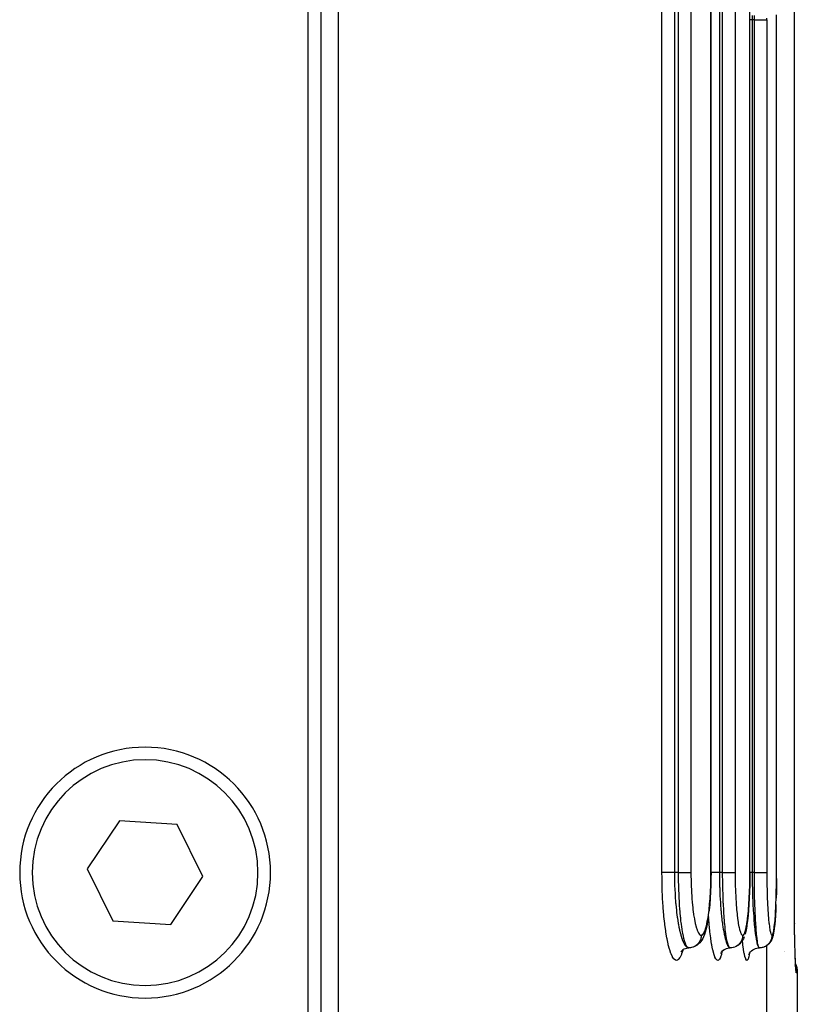
# Model space of a CAD drawing. Extents: x 24 to 970, y -480 to 283.
# Drawn here: x 446 to 478, y -387 to -347 of the extents above; entities that cross this region are included whole.
import ezdxf

# ---------------------------------------------------------------- set-up
doc = ezdxf.new("R2010")
doc.units = 0
doc.linetypes.add('DASHED', pattern=[11.05, 8.7, -2.35])
doc.layers.get('0').update_dxf_attribs({"linetype": 'CONTINUOUS'})
doc.layers.add('NEVIDI', color=4, linetype='DASHED')

msp = doc.modelspace()

# ---------------------------------------------------------------- linework, layer by layer
at = {"color": 2}
for p, q in [((474.060765, -381.5), (474.060792, -301.524091)), ((475.610311, -381.5), (475.610331, -321.5)), ((475.610331, -381.5), (475.610311, -321.5)), ((459.215082, -389.5), (459.215082, -334.5)), ((458.5, -335), (458.5, -389)), ((458, -389), (458, -335.5)), ((476.672444, -381.5), (476.672454, -347.5)), ((476.672454, -381.5), (476.672454, -347.5)), ((450.476412, -379.429831), (449.195387, -381.351369)), ((452.781025, -379.578462), (450.476412, -379.429831)), ((453.804613, -381.648631), (452.781025, -379.578462)), ((449.195387, -381.351369), (450.218975, -383.421538)), ((474.060513, -381.5), (474.058939, -381.731786)), ((474.060513, -381.5), (474.06074, -381.5)), ((474.06074, -381.5), (474.060765, -381.5)), ((475.610293, -381.5), (475.609158, -381.73089)), ((452.523588, -383.570169), (453.804613, -381.648631)), ((474.058939, -381.731786), (474.052991, -382.003522)), ((475.609158, -381.73089), (475.604877, -382.001625)), ((476.671141, -381.730276), (476.668468, -382.000326)), ((474.042653, -382.270225), (474.027963, -382.529014)), ((474.052991, -382.003522), (474.042653, -382.270225)), ((475.597433, -382.267404), (475.586836, -382.525605)), ((475.604877, -382.001625), (475.597433, -382.267404)), ((476.663816, -382.265465), (476.657179, -382.523255)), ((476.668468, -382.000326), (476.664123, -382.248005)), ((474.027963, -382.529014), (474.009295, -382.773534)), ((475.586836, -382.525605), (475.573346, -382.769757)), ((473.986678, -383.003647), (473.982525, -383.042678)), ((474.009295, -382.773534), (473.986678, -383.003647)), ((475.556979, -382.999638), (475.53778, -383.213608)), ((475.573346, -382.769757), (475.556979, -382.999638)), ((476.638406, -382.996865), (476.626273, -383.210957)), ((476.64871, -382.76715), (476.638406, -382.996865)), ((450.218975, -383.421538), (452.523588, -383.570169)), ((473.925112, -383.458854), (473.891618, -383.633417)), ((473.955436, -383.261918), (473.925112, -383.458854)), ((475.516232, -383.406075), (475.492384, -383.57677)), ((475.53778, -383.213608), (475.516232, -383.406075)), ((476.612599, -383.403717), (476.59741, -383.574725)), ((476.626273, -383.210957), (476.612599, -383.403717)), ((473.839192, -383.840015), (473.799651, -383.966769)), ((473.855076, -383.784503), (473.839192, -383.840015)), ((473.891618, -383.633417), (473.855076, -383.784503)), ((475.457772, -383.782104), (475.429384, -383.906716)), ((475.484518, -383.63029), (475.457772, -383.782104)), ((475.492384, -383.57677), (475.484518, -383.63029)), ((476.562876, -383.845283), (476.552627, -383.905576)), ((476.5807, -383.72323), (476.562876, -383.845283)), ((476.59741, -383.574725), (476.5807, -383.72323)), ((477.38685, -383.66255), (477.382644, -383.5)), ((477.386897, -383.665106), (477.382644, -383.5)), ((477.38693, -383.667662), (477.382644, -383.5)), ((477.386946, -383.670219), (477.382644, -383.5)), ((477.386948, -383.672775), (477.382644, -383.5)), ((477.386907, -383.677889), (477.382644, -383.5)), ((477.386863, -383.680446), (477.382644, -383.5)), ((477.386804, -383.683003), (477.382644, -383.5)), ((477.383324, -383.511139), (477.383716, -383.522272)), ((477.386788, -383.659995), (477.38685, -383.66255)), ((473.652728, -384.249901), (473.610768, -384.299302)), ((473.68753, -384.195195), (473.652728, -384.249901)), ((473.731995, -384.123137), (473.68753, -384.195195)), ((473.758086, -384.065634), (473.731995, -384.123137)), ((473.799651, -383.966769), (473.758086, -384.065634)), ((475.285773, -384.24936), (475.251368, -384.292004)), ((475.321187, -384.194679), (475.285773, -384.24936)), ((475.348809, -384.135669), (475.321187, -384.194679)), ((475.380944, -384.064587), (475.348809, -384.135669)), ((475.429384, -383.906716), (475.411534, -383.965058)), ((476.442913, -384.236413), (476.406502, -384.291924)), ((476.464925, -384.194308), (476.442913, -384.236413)), ((476.493116, -384.135317), (476.464925, -384.194308)), ((476.512951, -384.073025), (476.493116, -384.135317)), ((476.533323, -384.00323), (476.512951, -384.073025)), ((476.552627, -383.905576), (476.533323, -384.00323)), ((477.394732, -384.01275), (477.393109, -383.940157)), ((477.395249, -384.028336), (477.393143, -383.940157)), ((477.395056, -384.020541), (477.39318, -383.940157)), ((477.401847, -384.294649), (477.3996, -384.208737)), ((477.401852, -384.294649), (477.399934, -384.219274)), ((472.869784, -384.657639), (472.886359, -384.626619)), ((472.872688, -384.642019), (472.910374, -384.599567)), ((472.910374, -384.599567), (472.948099, -384.566176)), ((472.942324, -384.569329), (472.992217, -384.542086)), ((472.992217, -384.542086), (473.044937, -384.520879)), ((473.044937, -384.520879), (473.099777, -384.50598)), ((473.099777, -384.50598), (473.155999, -384.497537)), ((473.22085, -384.497735), (473.176097, -384.499996)), ((473.231426, -384.496595), (473.22085, -384.497735)), ((473.242036, -384.495216), (473.231426, -384.496595)), ((473.286049, -384.486947), (473.242036, -384.495216)), ((473.296371, -384.484398), (473.286049, -384.486947)), ((473.338414, -384.47259), (473.306761, -384.48148)), ((473.400867, -384.45185), (473.338414, -384.47259)), ((473.459882, -384.422813), (473.400867, -384.45185)), ((473.514434, -384.38606), (473.459882, -384.422813)), ((473.563551, -384.342252), (473.514434, -384.38606)), ((473.610768, -384.299302), (473.563551, -384.342252)), ((474.118015, -384.5), (474.119687, -384.5)), ((474.480831, -384.67094), (474.51841, -384.622633)), ((474.51841, -384.622633), (474.559232, -384.582098)), ((474.519728, -384.619461), (474.568182, -384.581637)), ((474.568182, -384.581637), (474.620936, -384.550124)), ((474.620936, -384.550124), (474.677205, -384.525443)), ((474.677205, -384.525443), (474.736133, -384.508)), ((474.736133, -384.508), (474.796797, -384.497996)), ((474.796797, -384.497996), (474.810498, -384.4973)), ((474.874178, -384.497735), (474.829177, -384.499996)), ((474.884813, -384.496595), (474.874178, -384.497735)), ((474.895482, -384.495217), (474.884813, -384.496595)), ((474.939739, -384.486947), (474.895482, -384.495217)), ((474.950119, -384.484398), (474.939739, -384.486947)), ((475.044237, -384.451724), (475.027692, -384.457182)), ((475.10368, -384.42269), (475.044237, -384.451724)), ((475.158661, -384.385941), (475.10368, -384.42269)), ((475.208202, -384.342136), (475.158661, -384.385941)), ((475.251368, -384.292004), (475.208202, -384.342136)), ((475.631322, -384.663385), (475.674851, -384.619796)), ((475.674851, -384.619796), (475.72346, -384.581964)), ((475.72346, -384.581964), (475.776368, -384.55042)), ((475.776368, -384.55042), (475.832791, -384.525683)), ((475.832791, -384.525683), (475.891873, -384.50816)), ((475.891873, -384.50816), (475.95269, -384.498052)), ((475.95269, -384.498052), (475.976027, -384.496846)), ((476.038099, -384.497735), (475.992922, -384.499996)), ((476.048776, -384.496595), (476.038099, -384.497735)), ((476.059486, -384.495217), (476.048776, -384.496595)), ((476.103916, -384.486947), (476.059486, -384.495217)), ((476.114337, -384.484398), (476.103916, -384.486947)), ((476.124825, -384.481591), (476.114337, -384.484398)), ((476.167694, -384.467492), (476.124825, -384.481591)), ((476.177722, -384.463555), (476.167694, -384.467492)), ((476.25778, -384.422601), (476.245485, -384.428573)), ((476.313104, -384.385854), (476.25778, -384.422601)), ((476.362992, -384.342053), (476.313104, -384.385854)), ((476.406502, -384.291924), (476.362992, -384.342053)), ((477.004746, -384.639138), (477.005946, -384.639846)), ((474.449663, -384.723615), (474.480831, -384.67094)), ((474.467135, -384.697915), (474.47736, -384.674306)), ((475.565123, -384.78026), (475.589618, -384.724211)), ((475.575256, -384.755925), (475.580693, -384.737424)), ((475.589618, -384.724211), (475.621003, -384.671691)), ((475.593541, -384.71206), (475.631322, -384.663385)), ((477.005946, -384.659799), (477.004748, -384.659026)), ((477.417992, -384.834596), (477.413146, -384.6905)), ((477.422992, -384.966584), (477.417992, -384.834596)), ((477.427003, -385.058575), (477.422992, -384.966584)), ((477.433515, -385.189006), (477.42816, -385.085105)), ((477.429042, -385.134239), (477.430373, -385.137331)), ((477.430917, -385.138593), (477.44147, -385.163104)), ((477.439076, -385.276936), (477.433515, -385.189006)), ((477.44186, -385.309176), (477.436487, -385.242084)), ((477.440224, -385.299154), (477.43708, -385.283449)), ((477.44147, -385.163104), (477.476462, -385.284226)), ((477.44732, -385.3562), (477.44186, -385.309176)), ((477.476462, -385.284226), (477.495942, -385.40876)), ((477.495942, -385.40876), (477.5, -385.5)), ((477.5, -385.5), (477.5, -415.5))]:
    msp.add_line(p, q, dxfattribs=at)
for centre, radius, start, end in [((451.5, -381.5), 5, 0, 180), ((451.5, -381.5), 5, 180, 360), ((478.38347, -383.5), 1, 180.637871, 181.275741)]:
    msp.add_arc(centre, radius, start, end, dxfattribs=at)
at = {"layer": 'NEVIDI', "color": 7, "linetype": 'CONTINUOUS'}
for p, q in [((472.105745, -381.5), (472.105745, -301.5)), ((472.598634, -301.5), (472.598634, -381.5)), ((472.767376, -381.5), (472.767376, -301.5)), ((473.260546, -301.5), (473.260546, -381.5)), ((474.055282, -381.5), (474.055282, -301.5)), ((474.395858, -321.5), (474.395858, -381.5)), ((474.523338, -381.5), (474.523338, -321.5)), ((475.019429, -321.5), (475.019429, -381.5)), ((475.607399, -381.5), (475.607399, -321.5)), ((477.382644, -383.5), (477.382644, -345.5)), ((475.70211, -347.330951), (475.701619, -347.5)), ((475.788468, -347.5), (475.788804, -347.330925)), ((476.67129, -347.500006), (476.670779, -347.308357)), ((475.611935, -347.5), (475.610322, -347.5)), ((475.651494, -347.5), (475.611935, -347.5)), ((475.654419, -347.5), (475.651494, -347.5)), ((475.669745, -347.5), (475.654419, -347.5)), ((475.701619, -347.5), (475.669745, -347.5)), ((475.701619, -347.5), (475.701619, -381.5)), ((475.788468, -347.5), (475.701619, -347.5)), ((475.788468, -381.5), (475.788468, -347.5)), ((475.788468, -347.5), (475.83326, -347.5)), ((475.83326, -347.5), (475.835674, -347.5)), ((475.835674, -347.5), (475.843499, -347.5)), ((475.843499, -347.5), (475.895749, -347.5)), ((475.895749, -347.5), (475.899757, -347.5)), ((475.899757, -347.5), (475.905781, -347.5)), ((475.905781, -347.5), (475.956637, -347.5)), ((475.956637, -347.5), (475.961888, -347.5)), ((475.961888, -347.5), (475.96613, -347.5)), ((475.96613, -347.5), (476.014567, -347.5)), ((476.014567, -347.5), (476.021029, -347.5)), ((476.021029, -347.5), (476.023758, -347.5)), ((476.023758, -347.5), (476.069108, -347.5)), ((476.069108, -347.5), (476.076271, -347.5)), ((476.076271, -347.5), (476.07744, -347.5)), ((476.07744, -347.5), (476.119103, -347.5)), ((476.119103, -347.5), (476.126688, -347.5)), ((476.126688, -347.5), (476.163863, -347.5)), ((476.163863, -347.5), (476.170512, -347.5)), ((476.170512, -347.5), (476.171434, -347.5)), ((476.171434, -347.5), (476.202473, -347.5)), ((476.202473, -347.5), (476.208089, -347.5)), ((476.208089, -347.5), (476.20976, -347.5)), ((476.20976, -347.5), (476.234542, -347.5)), ((476.234542, -347.5), (476.239077, -347.5)), ((476.239077, -347.5), (476.241022, -347.5)), ((476.241022, -347.5), (476.259498, -347.5)), ((476.259498, -347.5), (476.262802, -347.5)), ((476.262802, -347.5), (476.264723, -347.5)), ((476.264723, -347.5), (476.276885, -347.5)), ((476.273252, -347.435054), (476.273252, -347.5)), ((476.276885, -347.5), (476.278968, -347.5)), ((476.278968, -347.5), (476.280433, -347.5)), ((476.280433, -347.5), (476.286496, -347.5)), ((476.286496, -347.5), (476.286664, -347.5)), ((476.286664, -347.5), (476.286664, -381.5)), ((476.67129, -381.5), (476.67129, -347.5)), ((472.10684, -381.711494), (472.105745, -381.5)), ((472.111118, -381.499999), (472.105746, -381.499998)), ((472.114906, -381.499999), (472.111118, -381.499999)), ((472.116463, -381.499999), (472.114906, -381.499999)), ((472.12502, -381.5), (472.116463, -381.499999)), ((472.130385, -381.5), (472.12502, -381.5)), ((472.138456, -381.5), (472.130385, -381.5)), ((472.143819, -381.5), (472.138456, -381.5)), ((472.150729, -381.5), (472.143819, -381.5)), ((472.167462, -381.5), (472.150729, -381.5)), ((472.168594, -381.5), (472.167462, -381.5)), ((472.175722, -381.5), (472.168594, -381.5)), ((472.195574, -381.5), (472.175722, -381.5)), ((472.20523, -381.5), (472.195574, -381.5)), ((472.20647, -381.5), (472.20523, -381.5)), ((472.227928, -381.5), (472.20647, -381.5)), ((472.238848, -381.5), (472.227928, -381.5)), ((472.2514, -381.5), (472.238848, -381.5)), ((472.264147, -381.5), (472.2514, -381.5)), ((472.276155, -381.5), (472.264147, -381.5)), ((472.302377, -381.5), (472.276155, -381.5)), ((472.303817, -381.5), (472.302377, -381.5)), ((472.316847, -381.5), (472.303817, -381.5)), ((472.346706, -381.5), (472.316847, -381.5)), ((472.358808, -381.5), (472.346706, -381.5)), ((472.360568, -381.5), (472.358808, -381.5)), ((472.392132, -381.5), (472.360568, -381.5)), ((472.406776, -381.5), (472.392132, -381.5)), ((472.419506, -381.5), (472.406776, -381.5)), ((472.439669, -381.5), (472.419506, -381.5)), ((472.454864, -381.5), (472.439669, -381.5)), ((472.483275, -381.5), (472.454864, -381.5)), ((472.488897, -381.5), (472.483275, -381.5)), ((472.504538, -381.5), (472.488897, -381.5)), ((472.539399, -381.5), (472.504538, -381.5)), ((472.549301, -381.5), (472.539399, -381.5)), ((472.555252, -381.5), (472.549301, -381.5)), ((472.590361, -381.499999), (472.555252, -381.5)), ((472.598634, -381.499999), (472.590361, -381.499999)), ((472.598634, -381.499999), (472.599591, -381.66919)), ((472.767376, -381.5), (472.598634, -381.5)), ((472.768037, -381.669176), (472.767376, -381.5)), ((472.767376, -381.5), (472.769216, -381.5)), ((472.769216, -381.5), (472.817008, -381.499999)), ((472.817008, -381.499999), (472.819502, -381.499999)), ((472.819502, -381.499999), (472.829037, -381.499999)), ((472.829037, -381.499999), (472.878503, -381.499999)), ((472.878503, -381.499999), (472.882909, -381.499999)), ((472.882909, -381.499999), (472.887794, -381.499999)), ((472.887794, -381.499999), (472.935919, -381.499999)), ((472.935919, -381.499999), (472.944956, -381.499999)), ((472.944956, -381.499999), (472.947025, -381.499999)), ((472.947025, -381.499999), (472.990913, -381.5)), ((472.990913, -381.5), (472.999452, -381.5)), ((472.999452, -381.5), (473.007773, -381.5)), ((473.007773, -381.5), (473.042715, -381.5)), ((473.042715, -381.5), (473.050652, -381.5)), ((473.050652, -381.5), (473.06426, -381.5)), ((473.06426, -381.5), (473.0905, -381.5)), ((473.0905, -381.5), (473.097804, -381.5)), ((473.097804, -381.5), (473.115273, -381.5)), ((473.115273, -381.5), (473.13366, -381.5)), ((473.13366, -381.5), (473.140272, -381.5)), ((473.140272, -381.5), (473.160202, -381.5)), ((473.160202, -381.5), (473.171676, -381.5)), ((473.171676, -381.5), (473.177399, -381.5)), ((473.177399, -381.5), (473.198078, -381.5)), ((473.198078, -381.5), (473.203919, -381.5)), ((473.203919, -381.5), (473.208629, -381.5)), ((473.208629, -381.5), (473.22814, -381.5)), ((473.22814, -381.5), (473.229888, -381.5)), ((473.229888, -381.5), (473.233527, -381.499999)), ((473.233527, -381.499999), (473.249258, -381.499997)), ((473.249258, -381.499997), (473.249926, -381.499997)), ((473.249926, -381.499997), (473.251794, -381.499997)), ((473.251794, -381.499997), (473.260546, -381.499994)), ((473.260546, -381.5), (473.261782, -381.692128)), ((474.053741, -381.726428), (474.055282, -381.500005)), ((474.055282, -381.500005), (474.055584, -381.500007)), ((474.055584, -381.500007), (474.0578, -381.500004)), ((474.0578, -381.500004), (474.060513, -381.5)), ((474.06572, -381.5), (474.06074, -381.5)), ((474.07387, -381.5), (474.06572, -381.5)), ((474.087479, -381.5), (474.07387, -381.5)), ((474.115573, -381.5), (474.087479, -381.5)), ((474.119104, -381.5), (474.115573, -381.5)), ((474.134006, -381.5), (474.119104, -381.5)), ((474.167975, -381.5), (474.134006, -381.5)), ((474.169755, -381.5), (474.167975, -381.5)), ((474.183896, -381.5), (474.169755, -381.5)), ((474.219849, -381.5), (474.183896, -381.5)), ((474.227568, -381.5), (474.219849, -381.5)), ((474.236513, -381.5), (474.227568, -381.5)), ((474.273882, -381.5), (474.236513, -381.5)), ((474.288252, -381.5), (474.273882, -381.5)), ((474.291186, -381.5), (474.288252, -381.5)), ((474.32962, -381.5), (474.291186, -381.5)), ((474.347199, -381.5), (474.32962, -381.5)), ((474.350427, -381.5), (474.347199, -381.5)), ((474.386024, -381.499999), (474.350427, -381.5)), ((474.395858, -381.499999), (474.386024, -381.499999)), ((474.395858, -381.499999), (474.396582, -381.669105)), ((474.523338, -381.5), (474.395858, -381.5)), ((474.523835, -381.669162), (474.523338, -381.5)), ((474.523338, -381.5), (474.525231, -381.5)), ((474.525231, -381.5), (474.568983, -381.5)), ((474.568983, -381.5), (474.576955, -381.5)), ((474.576955, -381.5), (474.58676, -381.5)), ((474.58676, -381.5), (474.631253, -381.5)), ((474.631253, -381.5), (474.6376, -381.5)), ((474.6376, -381.5), (474.647143, -381.5)), ((474.647143, -381.5), (474.69204, -381.5)), ((474.69204, -381.5), (474.696521, -381.5)), ((474.696521, -381.5), (474.705782, -381.5)), ((474.705782, -381.5), (474.749914, -381.5)), ((474.749914, -381.5), (474.752807, -381.5)), ((474.752807, -381.5), (474.76153, -381.5)), ((474.76153, -381.5), (474.804176, -381.5)), ((474.804176, -381.5), (474.805627, -381.5)), ((474.805627, -381.5), (474.813697, -381.5)), ((474.813697, -381.5), (474.854096, -381.5)), ((474.854096, -381.5), (474.861475, -381.5)), ((474.861475, -381.5), (474.897553, -381.5)), ((474.897553, -381.5), (474.898694, -381.5)), ((474.898694, -381.5), (474.904174, -381.5)), ((474.904174, -381.5), (474.935445, -381.5)), ((474.935445, -381.5), (474.937303, -381.5)), ((474.937303, -381.5), (474.941104, -381.5)), ((474.941104, -381.5), (474.967109, -381.5)), ((474.967109, -381.5), (474.969303, -381.5)), ((474.969303, -381.5), (474.971679, -381.5)), ((474.971679, -381.5), (474.992023, -381.5)), ((474.992023, -381.5), (474.994214, -381.499999)), ((474.994214, -381.499999), (474.995444, -381.499999)), ((474.995444, -381.499999), (475.009862, -381.499997)), ((475.009862, -381.499997), (475.011669, -381.499997)), ((475.011669, -381.499997), (475.012101, -381.499997)), ((475.012101, -381.499997), (475.019429, -381.499994)), ((475.019429, -381.499994), (475.020373, -381.691998)), ((475.606289, -381.725585), (475.607399, -381.500005)), ((475.608341, -381.500005), (475.610311, -381.5)), ((475.63353, -381.5), (475.610311, -381.5)), ((475.651495, -381.5), (475.63353, -381.5)), ((475.654419, -381.5), (475.651495, -381.5)), ((475.691523, -381.5), (475.654419, -381.5)), ((475.701619, -381.5), (475.691523, -381.5)), ((475.701619, -381.5), (475.702116, -381.669105)), ((475.788468, -381.5), (475.701619, -381.5)), ((475.788805, -381.669166), (475.788468, -381.5)), ((475.788468, -381.5), (475.790407, -381.5)), ((475.790407, -381.5), (475.835674, -381.5)), ((475.835674, -381.5), (475.843499, -381.5)), ((475.843499, -381.5), (475.853633, -381.5)), ((475.853633, -381.5), (475.899757, -381.5)), ((475.899757, -381.5), (475.905781, -381.5)), ((475.905781, -381.5), (475.915613, -381.5)), ((475.915613, -381.5), (475.961888, -381.5)), ((475.961888, -381.5), (475.96613, -381.5)), ((475.96613, -381.5), (475.975671, -381.5)), ((475.975671, -381.5), (476.021029, -381.5)), ((476.021029, -381.5), (476.023758, -381.5)), ((476.023758, -381.5), (476.032681, -381.5)), ((476.032681, -381.5), (476.076271, -381.5)), ((476.076271, -381.5), (476.07744, -381.5)), ((476.07744, -381.5), (476.085692, -381.5)), ((476.085692, -381.5), (476.126688, -381.5)), ((476.126688, -381.5), (476.134132, -381.5)), ((476.134132, -381.5), (476.170512, -381.5)), ((476.170512, -381.5), (476.171434, -381.5)), ((476.171434, -381.5), (476.176973, -381.5)), ((476.176973, -381.5), (476.208089, -381.5)), ((476.208089, -381.5), (476.20976, -381.5)), ((476.20976, -381.5), (476.213632, -381.5)), ((476.213632, -381.5), (476.239077, -381.5)), ((476.239077, -381.5), (476.241022, -381.5)), ((476.241022, -381.5), (476.243369, -381.5)), ((476.243369, -381.5), (476.262802, -381.5)), ((476.262802, -381.5), (476.264723, -381.5)), ((476.264723, -381.5), (476.265958, -381.5)), ((476.265958, -381.5), (476.278968, -381.5)), ((476.278968, -381.5), (476.280433, -381.5)), ((476.280433, -381.5), (476.28086, -381.5)), ((476.28086, -381.5), (476.286664, -381.5)), ((476.286664, -381.5), (476.287288, -381.69116)), ((476.670596, -381.725053), (476.67129, -381.500005)), ((476.67129, -381.500005), (476.671426, -381.500005)), ((476.671426, -381.500005), (476.672444, -381.5)), ((472.107532, -381.770267), (472.10684, -381.711494)), ((472.114575, -382.100515), (472.107532, -381.770267)), ((472.599591, -381.66919), (472.600423, -381.731622)), ((472.600423, -381.731622), (472.601291, -381.782362)), ((472.601291, -381.782362), (472.608551, -382.044719)), ((472.769101, -381.771705), (472.768037, -381.669176)), ((472.769684, -381.813972), (472.769101, -381.771705)), ((472.774352, -382.044728), (472.769684, -381.813972)), ((473.261782, -381.692128), (473.26227, -381.726397)), ((473.26227, -381.726397), (473.267751, -381.96089)), ((474.047919, -381.991886), (474.053226, -381.76134)), ((474.053226, -381.76134), (474.053741, -381.726428)), ((474.396582, -381.669105), (474.397206, -381.730954)), ((474.397206, -381.730954), (474.397806, -381.777745)), ((474.397806, -381.777745), (474.40337, -382.044659)), ((474.524629, -381.770887), (474.523835, -381.669162)), ((474.525067, -381.813102), (474.524629, -381.770887)), ((474.528591, -382.044728), (474.525067, -381.813102)), ((475.020373, -381.691998), (475.020734, -381.726079)), ((475.020734, -381.726079), (475.024809, -381.959285)), ((475.602097, -381.990126), (475.605919, -381.76033)), ((475.605919, -381.76033), (475.606289, -381.725585)), ((475.702116, -381.669105), (475.702539, -381.73049)), ((475.702539, -381.73049), (475.702945, -381.776784)), ((475.702945, -381.776784), (475.706766, -382.044697)), ((475.789339, -381.7703), (475.788805, -381.669166)), ((475.789633, -381.812358), (475.789339, -381.7703)), ((475.792025, -382.044728), (475.789633, -381.812358)), ((476.287288, -381.69116), (476.287534, -381.725263)), ((476.287534, -381.725263), (476.2903, -381.958605)), ((476.667976, -381.988942), (476.670366, -381.759541)), ((476.670366, -381.759541), (476.670596, -381.725053)), ((472.116366, -382.158207), (472.114575, -382.100515)), ((472.129451, -382.478385), (472.116366, -382.158207)), ((472.608551, -382.044719), (472.609275, -382.064098)), ((472.609275, -382.064098), (472.611253, -382.113874)), ((472.611253, -382.113874), (472.625237, -382.386612)), ((472.775663, -382.093483), (472.774352, -382.044728)), ((472.776871, -382.135048), (472.775663, -382.093483)), ((472.786883, -382.406482), (472.776871, -382.135048)), ((473.267751, -381.96089), (473.268844, -381.994462)), ((473.268844, -381.994462), (473.27841, -382.222949)), ((473.27841, -382.222949), (473.280078, -382.255345)), ((473.280078, -382.255345), (473.293516, -382.473917)), ((474.023436, -382.505323), (474.036165, -382.285985)), ((474.036165, -382.285985), (474.037803, -382.252431)), ((474.037803, -382.252431), (474.046845, -382.026117)), ((474.046845, -382.026117), (474.047919, -381.991886)), ((474.40337, -382.044659), (474.403876, -382.062589)), ((474.403876, -382.062589), (474.405256, -382.1087)), ((474.405256, -382.1087), (474.415906, -382.384407)), ((474.529541, -382.091751), (474.528591, -382.044728)), ((474.530443, -382.133105), (474.529541, -382.091751)), ((474.537945, -382.404103), (474.530443, -382.133105)), ((475.024809, -381.959285), (475.025628, -381.992837)), ((475.025628, -381.992837), (475.032807, -382.22092)), ((475.032807, -382.22092), (475.034062, -382.253337)), ((475.034062, -382.253337), (475.044123, -382.471439)), ((475.584438, -382.502141), (475.593628, -382.28322)), ((475.593628, -382.28322), (475.594807, -382.249832)), ((475.594807, -382.249832), (475.601324, -382.024187)), ((475.601324, -382.024187), (475.602097, -381.990126)), ((475.706766, -382.044697), (475.707092, -382.061539)), ((475.707092, -382.061539), (475.708022, -382.107068)), ((475.708022, -382.107068), (475.715298, -382.382878)), ((475.792651, -382.090564), (475.792025, -382.044728)), ((475.79326, -382.131927), (475.792651, -382.090564)), ((475.798315, -382.402455), (475.79326, -382.131927)), ((476.2903, -381.958605), (476.290854, -381.992184)), ((476.290854, -381.992184), (476.29568, -382.219657)), ((476.29568, -382.219657), (476.296524, -382.252021)), ((476.296524, -382.252021), (476.303311, -382.470129)), ((476.656914, -382.499976), (476.662676, -382.281416)), ((476.662676, -382.281416), (476.663416, -382.248005)), ((476.663416, -382.248005), (476.667492, -382.022941)), ((476.667492, -382.022941), (476.667976, -381.988942)), ((472.132295, -382.534209), (472.129451, -382.478385)), ((472.151364, -382.844996), (472.132295, -382.534209)), ((472.625237, -382.386612), (472.626799, -382.411697)), ((472.626799, -382.411697), (472.628244, -382.434243)), ((472.628244, -382.434243), (472.648209, -382.698919)), ((472.787114, -382.411716), (472.786883, -382.406482)), ((472.78866, -382.445982), (472.787114, -382.411716)), ((472.802558, -382.706546), (472.78866, -382.445982)), ((473.293516, -382.473917), (473.295785, -382.50549)), ((473.295785, -382.50549), (473.313057, -382.714609)), ((474.005181, -382.744213), (474.021276, -382.537255)), ((474.021276, -382.537255), (474.023436, -382.505323)), ((474.415906, -382.384407), (474.417193, -382.411749)), ((474.417193, -382.411749), (474.418014, -382.428722)), ((474.418014, -382.428722), (474.433211, -382.696135)), ((474.538197, -382.411716), (474.537945, -382.404103)), ((474.539276, -382.443544), (474.538197, -382.411716)), ((474.549681, -382.703593), (474.539276, -382.443544)), ((475.044123, -382.471439), (475.045832, -382.503187)), ((475.045832, -382.503187), (475.058737, -382.711752)), ((475.571232, -382.740799), (475.582876, -382.534035)), ((475.582876, -382.534035), (475.584438, -382.502141)), ((475.715298, -382.382878), (475.716229, -382.41182)), ((475.716229, -382.41182), (475.716732, -382.427033)), ((475.716732, -382.427033), (475.727089, -382.694206)), ((475.798522, -382.411717), (475.798315, -382.402455)), ((475.799222, -382.442266), (475.798522, -382.411717)), ((475.806219, -382.701524), (475.799222, -382.442266)), ((476.303311, -382.470129), (476.304443, -382.501276)), ((476.304443, -382.501276), (476.31314, -382.709842)), ((476.64862, -382.738245), (476.655934, -382.53181)), ((476.655934, -382.53181), (476.656914, -382.499976)), ((472.15526, -382.899004), (472.151364, -382.844996)), ((472.18007, -383.196429), (472.15526, -382.899004)), ((472.648209, -382.698919), (472.65222, -382.744397)), ((472.65222, -382.744397), (472.654003, -382.764002)), ((472.654003, -382.764002), (472.67792, -382.99755)), ((472.67792, -382.99755), (472.682857, -383.040253)), ((472.682857, -383.040253), (472.689646, -383.096505)), ((472.804904, -382.744378), (472.802558, -382.706546)), ((472.806173, -382.764276), (472.804904, -382.744378)), ((472.822656, -382.994123), (472.806173, -382.764276)), ((472.825582, -383.030414), (472.822656, -382.994123)), ((472.831163, -383.096589), (472.825582, -383.030414)), ((473.313057, -382.714609), (473.315922, -382.745129)), ((473.315922, -382.745129), (473.336822, -382.942504)), ((473.336822, -382.942504), (473.340182, -382.97081)), ((473.340182, -382.97081), (473.364179, -383.151974)), ((473.957169, -383.178052), (473.979933, -382.996848)), ((473.979933, -382.996848), (473.983039, -382.969174)), ((473.983039, -382.969174), (474.002523, -382.774237)), ((474.002523, -382.774237), (474.005181, -382.744213)), ((474.433211, -382.696135), (474.436086, -382.739399)), ((474.436086, -382.739399), (474.437775, -382.764013)), ((474.437775, -382.764013), (474.455593, -382.9945)), ((474.455593, -382.9945), (474.45904, -383.034116)), ((474.45904, -383.034116), (474.464712, -383.096499)), ((474.551461, -382.741849), (474.549681, -382.703593)), ((474.552532, -382.764231), (474.551461, -382.741849)), ((474.564728, -382.990803), (474.552532, -382.764231)), ((474.566925, -383.027161), (474.564728, -382.990803)), ((474.571318, -383.096588), (474.566925, -383.027161)), ((475.058737, -382.711752), (475.060886, -382.742295)), ((475.060886, -382.742295), (475.076553, -382.939795)), ((475.076553, -382.939795), (475.079068, -382.968093)), ((475.079068, -382.968093), (475.097018, -383.149182)), ((475.536426, -383.174439), (475.552972, -382.992909)), ((475.552972, -382.992909), (475.55521, -382.965399)), ((475.55521, -382.965399), (475.569338, -382.770334)), ((475.569338, -382.770334), (475.571232, -382.740799)), ((475.727089, -382.694206), (475.729034, -382.737169)), ((475.729034, -382.737169), (475.730292, -382.764022)), ((475.730292, -382.764022), (475.742322, -382.992384)), ((475.742322, -382.992384), (475.744713, -383.032773)), ((475.744713, -383.032773), (475.748657, -383.096499)), ((475.807416, -382.739741), (475.806219, -382.701524)), ((475.808207, -382.764202), (475.807416, -382.739741)), ((475.816343, -382.988469), (475.808207, -382.764202)), ((475.817825, -383.024912), (475.816343, -382.988469)), ((475.820879, -383.096588), (475.817825, -383.024912)), ((476.31314, -382.709842), (476.314582, -382.740307)), ((476.314582, -382.740307), (476.325098, -382.937494)), ((476.325098, -382.937494), (476.326795, -382.965912)), ((476.326795, -382.965912), (476.338865, -383.147364)), ((476.626636, -383.17202), (476.637079, -382.990853)), ((476.637079, -382.990853), (476.638523, -382.962749)), ((476.638523, -382.962749), (476.647405, -382.768321)), ((476.647405, -382.768321), (476.64862, -382.738245)), ((472.1849, -383.247129), (472.18007, -383.196429)), ((472.214637, -383.523241), (472.1849, -383.247129)), ((472.689646, -383.096505), (472.713477, -383.274974)), ((472.713477, -383.274974), (472.719296, -383.31473)), ((472.719296, -383.31473), (472.733039, -383.403583)), ((472.733039, -383.403583), (472.754697, -383.531086)), ((472.846874, -383.264905), (472.831163, -383.096589)), ((472.850304, -383.298644), (472.846874, -383.264905)), ((472.861631, -383.403581), (472.850304, -383.298644)), ((472.874619, -383.513189), (472.861631, -383.403581)), ((473.364179, -383.151974), (473.367975, -383.177719)), ((473.367975, -383.177719), (473.394896, -383.342153)), ((473.394896, -383.342153), (473.399151, -383.365542)), ((473.399151, -383.365542), (473.428911, -383.512734)), ((473.896203, -383.531983), (473.924338, -383.387774)), ((473.924338, -383.387774), (473.9282, -383.365653)), ((473.9282, -383.365653), (473.953669, -383.202993)), ((473.953669, -383.202993), (473.957169, -383.178052)), ((473.959605, -383.24343), (473.958912, -383.233785)), ((473.982373, -383.52368), (473.959605, -383.24343)), ((474.464712, -383.096499), (474.482373, -383.271924)), ((474.482373, -383.271924), (474.486507, -383.309479)), ((474.486507, -383.309479), (474.497462, -383.403584)), ((474.497462, -383.403584), (474.513399, -383.528213)), ((474.582864, -383.261534), (474.571318, -383.096588)), ((474.585442, -383.295402), (474.582864, -383.261534)), ((474.594194, -383.403578), (474.585442, -383.295402)), ((474.603641, -383.509996), (474.594194, -383.403578)), ((475.097018, -383.149182), (475.099867, -383.17502)), ((475.099867, -383.17502), (475.12011, -383.340344)), ((475.12011, -383.340344), (475.123205, -383.363123)), ((475.123205, -383.363123), (475.145502, -383.51083)), ((475.491984, -383.529251), (475.512505, -383.384706)), ((475.512505, -383.384706), (475.51533, -383.362463)), ((475.51533, -383.362463), (475.533867, -383.199544)), ((475.533867, -383.199544), (475.536426, -383.174439)), ((475.748657, -383.096499), (475.760518, -383.269812)), ((475.760518, -383.269812), (475.763265, -383.306606)), ((475.763265, -383.306606), (475.770923, -383.403568)), ((475.770923, -383.403568), (475.781558, -383.526279)), ((475.828535, -383.259153), (475.820879, -383.096588)), ((475.83026, -383.292909), (475.828535, -383.259153)), ((475.836276, -383.403578), (475.83026, -383.292909)), ((475.842484, -383.507748), (475.836276, -383.403578)), ((476.338865, -383.147364), (476.340773, -383.173171)), ((476.340773, -383.173171), (476.354321, -383.338463)), ((476.354321, -383.338463), (476.356408, -383.361424)), ((476.356408, -383.361424), (476.371308, -383.509232)), ((476.598383, -383.527514), (476.611394, -383.383432)), ((476.611394, -383.383432), (476.613248, -383.360434)), ((476.613248, -383.360434), (476.625011, -383.197204)), ((476.625011, -383.197204), (476.626636, -383.17202)), ((472.220396, -383.570806), (472.214637, -383.523241)), ((472.255011, -383.826351), (472.220396, -383.570806)), ((472.261533, -383.869496), (472.255011, -383.826351)), ((472.754697, -383.531086), (472.761448, -383.568076)), ((472.761448, -383.568076), (472.783398, -383.680419)), ((472.783398, -383.680419), (472.801169, -383.763408)), ((472.801169, -383.763408), (472.808559, -383.796009)), ((472.808559, -383.796009), (472.839726, -383.922349)), ((472.878396, -383.54317), (472.874619, -383.513189)), ((472.897046, -383.680282), (472.878396, -383.54317)), ((472.905747, -383.738661), (472.897046, -383.680282)), ((472.909962, -383.765782), (472.905747, -383.738661)), ((472.93676, -383.922313), (472.909962, -383.765782)), ((473.428911, -383.512734), (473.433525, -383.533214)), ((473.433525, -383.533214), (473.465278, -383.659168)), ((473.465278, -383.659168), (473.470061, -383.676042)), ((473.470061, -383.676042), (473.503553, -383.780323)), ((473.503553, -383.780323), (473.508706, -383.794333)), ((473.508706, -383.794333), (473.543829, -383.87656)), ((473.785613, -383.88652), (473.819521, -383.807639)), ((473.819521, -383.807639), (473.824405, -383.794317)), ((473.824405, -383.794317), (473.856751, -383.692457)), ((473.856751, -383.692457), (473.861316, -383.676058)), ((473.861316, -383.676058), (473.891943, -383.551477)), ((473.891943, -383.551477), (473.896203, -383.531983)), ((473.986355, -383.56731), (473.982373, -383.52368)), ((474.012753, -383.826071), (473.986355, -383.56731)), ((474.017325, -383.866259), (474.012753, -383.826071)), ((474.513399, -383.528213), (474.518065, -383.562274)), ((474.518065, -383.562274), (474.535398, -383.680406)), ((474.535398, -383.680406), (474.548354, -383.760918)), ((474.548354, -383.760918), (474.553471, -383.79105)), ((474.553471, -383.79105), (474.577751, -383.922351)), ((474.606546, -383.540815), (474.603641, -383.509996)), ((474.62075, -383.680282), (474.606546, -383.540815)), ((474.626937, -383.735762), (474.62075, -383.680282)), ((474.630096, -383.762984), (474.626937, -383.735762)), ((474.650485, -383.922312), (474.630096, -383.762984)), ((475.145502, -383.51083), (475.148918, -383.531143)), ((475.148918, -383.531143), (475.172641, -383.657421)), ((475.172641, -383.657421), (475.176261, -383.674572)), ((475.176261, -383.674572), (475.20126, -383.779154)), ((475.20126, -383.779154), (475.205099, -383.793193)), ((475.205099, -383.793193), (475.231369, -383.875965)), ((475.41079, -383.885561), (475.43584, -383.80588)), ((475.43584, -383.80588), (475.439338, -383.792828)), ((475.439338, -383.792828), (475.46309, -383.69047)), ((475.46309, -383.69047), (475.466439, -383.673986)), ((475.466439, -383.673986), (475.488878, -383.548772)), ((475.488878, -383.548772), (475.491984, -383.529251)), ((475.781558, -383.526279), (475.784694, -383.560127)), ((475.784694, -383.560127), (475.796627, -383.680385)), ((475.796627, -383.680385), (475.805193, -383.759207)), ((475.805193, -383.759207), (475.808692, -383.789763)), ((475.808692, -383.789763), (475.825213, -383.92235)), ((475.844381, -383.537791), (475.842484, -383.507748)), ((475.854104, -383.680281), (475.844381, -383.537791)), ((475.858096, -383.733751), (475.854104, -383.680281)), ((475.860268, -383.761727), (475.858096, -383.733751)), ((475.874007, -383.922312), (475.860268, -383.761727)), ((476.371308, -383.509232), (476.373615, -383.52982)), ((476.373615, -383.52982), (476.389415, -383.656104)), ((476.389415, -383.656104), (476.391855, -383.673484)), ((476.391855, -383.673484), (476.408517, -383.778468)), ((476.408517, -383.778468), (476.411076, -383.792585)), ((476.411076, -383.792585), (476.428482, -383.875461)), ((476.546145, -383.884941), (476.562267, -383.805373)), ((476.562267, -383.805373), (476.564586, -383.791923)), ((476.564586, -383.791923), (476.579807, -383.689718)), ((476.579807, -383.689718), (476.582023, -383.672682)), ((476.582023, -383.672682), (476.596334, -383.547708)), ((476.596334, -383.547708), (476.598383, -383.527514)), ((477.384304, -383.57454), (477.382644, -383.5)), ((477.386763, -383.684567), (477.384304, -383.57454)), ((477.388418, -383.758105), (477.386763, -383.684567)), ((477.390914, -383.867851), (477.388418, -383.758105)), ((472.300703, -384.10206), (472.261533, -383.869496)), ((472.307929, -384.140565), (472.300703, -384.10206)), ((472.350447, -384.343649), (472.307929, -384.140565)), ((472.839726, -383.922349), (472.851542, -383.965907)), ((472.851542, -383.965907), (472.859451, -383.993838)), ((472.859451, -383.993838), (472.901058, -384.12577)), ((472.901058, -384.12577), (472.905562, -384.138629)), ((472.905562, -384.138629), (472.914015, -384.162051)), ((472.914015, -384.162051), (472.962855, -384.280227)), ((472.940059, -383.939828), (472.93676, -383.922313)), ((472.944707, -383.96391), (472.940059, -383.939828)), ((472.976547, -384.111239), (472.944707, -383.96391)), ((472.980078, -384.125812), (472.976547, -384.111239)), ((472.98139, -384.13114), (472.980078, -384.125812)), ((473.01511, -384.25316), (472.98139, -384.13114)), ((473.020295, -384.269496), (473.01511, -384.25316)), ((473.543829, -383.87656), (473.549178, -383.887129)), ((473.549178, -383.887129), (473.585166, -383.94558)), ((473.597762, -384.256821), (473.573085, -384.294562)), ((473.585166, -383.94558), (473.59056, -383.952483)), ((473.59056, -383.952483), (473.626948, -383.986724)), ((473.603091, -384.247595), (473.597762, -384.256821)), ((473.608372, -384.237979), (473.603091, -384.247595)), ((473.627857, -384.197265), (473.608372, -384.237979)), ((473.626948, -383.986724), (473.632415, -383.990037)), ((473.63192, -384.187396), (473.627857, -384.197265)), ((473.635808, -384.177342), (473.63192, -384.187396)), ((473.632415, -383.990037), (473.667917, -384)), ((473.649736, -384.134339), (473.635808, -384.177342)), ((473.652507, -384.123824), (473.649736, -384.134339)), ((473.655025, -384.113373), (473.652507, -384.123824)), ((473.663192, -384.068812), (473.655025, -384.113373)), ((473.664554, -384.05807), (473.663192, -384.068812)), ((473.66568, -384.047362), (473.664554, -384.05807)), ((473.667912, -384.002051), (473.66568, -384.047362)), ((473.667916, -384), (473.667912, -384.002051)), ((473.667916, -384), (473.668506, -383.999997)), ((473.668506, -383.999997), (473.697902, -383.992908)), ((473.697902, -383.992908), (473.703373, -383.990063)), ((473.703373, -383.990063), (473.739625, -383.958764)), ((473.739625, -383.958764), (473.744979, -383.952273)), ((473.744979, -383.952273), (473.780431, -383.896582)), ((473.780431, -383.896582), (473.785613, -383.88652)), ((474.047175, -384.101944), (474.017325, -383.866259)), ((474.052227, -384.137778), (474.047175, -384.101944)), ((474.084586, -384.343684), (474.052227, -384.137778)), ((474.577751, -383.922351), (474.586212, -383.96394)), ((474.586212, -383.96394), (474.591715, -383.989924)), ((474.591715, -383.989924), (474.623767, -384.125811)), ((474.623767, -384.125811), (474.626763, -384.137242)), ((474.626763, -384.137242), (474.632642, -384.159073)), ((474.632642, -384.159073), (474.6697, -384.279375)), ((474.652612, -383.937428), (474.650485, -383.922312)), ((474.656084, -383.961546), (474.652612, -383.937428)), ((474.679912, -384.109479), (474.656084, -383.961546)), ((474.682864, -384.125812), (474.679912, -384.109479)), ((474.683515, -384.129358), (474.682864, -384.125812)), ((474.70872, -384.251928), (474.683515, -384.129358)), ((474.712561, -384.268202), (474.70872, -384.251928)), ((475.25319, -384.256822), (475.228376, -384.294563)), ((475.231369, -383.875965), (475.235351, -383.886564)), ((475.235351, -383.886564), (475.262145, -383.945216)), ((475.258549, -384.247595), (475.25319, -384.256822)), ((475.26386, -384.23798), (475.258549, -384.247595)), ((475.262145, -383.945216), (475.266168, -383.952165)), ((475.283454, -384.197266), (475.26386, -384.23798)), ((475.266168, -383.952165), (475.293268, -383.986635)), ((475.287539, -384.187397), (475.283454, -384.197266)), ((475.291448, -384.177343), (475.287539, -384.187397)), ((475.305454, -384.13434), (475.291448, -384.177343)), ((475.293268, -383.986635), (475.29734, -383.989972)), ((475.29734, -383.989972), (475.323736, -384)), ((475.30824, -384.123825), (475.305454, -384.13434)), ((475.310772, -384.113373), (475.30824, -384.123825)), ((475.318985, -384.068812), (475.310772, -384.113373)), ((475.328757, -384.341708), (475.314324, -384.205275)), ((475.320354, -384.05807), (475.318985, -384.068812)), ((475.321487, -384.047362), (475.320354, -384.05807)), ((475.323732, -384.002051), (475.321487, -384.047362)), ((475.323736, -384), (475.323732, -384.002051)), ((475.323736, -384), (475.323941, -383.999997)), ((475.323941, -383.999997), (475.346075, -383.992653)), ((475.346075, -383.992653), (475.350027, -383.989838)), ((475.350027, -383.989838), (475.37696, -383.958105)), ((475.37696, -383.958105), (475.380827, -383.951711)), ((475.380827, -383.951711), (475.40706, -383.895459)), ((475.40706, -383.895459), (475.41079, -383.885561)), ((475.825213, -383.92235), (475.83072, -383.9626)), ((475.83072, -383.9626), (475.83447, -383.98896)), ((475.83447, -383.98896), (475.856128, -384.125821)), ((475.856128, -384.125821), (475.857969, -384.136309)), ((475.857969, -384.136309), (475.861876, -384.158009)), ((475.861876, -384.158009), (475.886704, -384.278815)), ((475.875272, -383.935778), (475.874007, -383.922312)), ((475.877543, -383.959444), (475.875272, -383.935778)), ((475.893483, -384.108147), (475.877543, -383.959444)), ((475.895607, -384.125811), (475.893483, -384.108147)), ((475.895896, -384.128184), (475.895607, -384.125811)), ((475.912666, -384.251065), (475.895896, -384.128184)), ((475.915241, -384.267527), (475.912666, -384.251065)), ((476.418589, -384.256821), (476.393678, -384.294562)), ((476.423968, -384.247595), (476.418589, -384.256821)), ((476.4293, -384.237979), (476.423968, -384.247595)), ((476.428482, -383.875461), (476.431118, -383.886083)), ((476.44897, -384.197265), (476.4293, -384.237979)), ((476.431118, -383.886083), (476.448864, -383.945029)), ((476.448864, -383.945029), (476.451517, -383.951993)), ((476.453071, -384.187397), (476.44897, -384.197265)), ((476.451517, -383.951993), (476.469376, -383.986566)), ((476.456996, -384.177342), (476.453071, -384.187397)), ((476.471056, -384.134339), (476.456996, -384.177342)), ((476.469376, -383.986566), (476.47207, -383.989934)), ((476.473853, -384.123825), (476.471056, -384.134339)), ((476.47207, -383.989934), (476.48941, -384)), ((476.476395, -384.113373), (476.473853, -384.123825)), ((476.48464, -384.068812), (476.476395, -384.113373)), ((476.486015, -384.05807), (476.48464, -384.068812)), ((476.487152, -384.047362), (476.486015, -384.05807)), ((476.489405, -384.002051), (476.487152, -384.047362)), ((476.48941, -384), (476.489405, -384.002051)), ((476.48941, -384), (476.489429, -383.999999)), ((476.489429, -383.999999), (476.504031, -383.992617)), ((476.504031, -383.992617), (476.506614, -383.989784)), ((476.506614, -383.989784), (476.524185, -383.95783)), ((476.524185, -383.95783), (476.526695, -383.951416)), ((476.526695, -383.951416), (476.543747, -383.894803)), ((476.543747, -383.894803), (476.546145, -383.884941)), ((477.392583, -383.940157), (477.390914, -383.867851)), ((477.395131, -384.048594), (477.392583, -383.940157)), ((477.396833, -384.119472), (477.395131, -384.048594)), ((477.399446, -384.225541), (477.396833, -384.119472)), ((477.401198, -384.294649), (477.399446, -384.225541)), ((472.358205, -384.376786), (472.350447, -384.343649)), ((472.403665, -384.549727), (472.358205, -384.376786)), ((472.412186, -384.578409), (472.403665, -384.549727)), ((472.460608, -384.721246), (472.412186, -384.578409)), ((472.930531, -384.606886), (472.885082, -384.743704)), ((472.938314, -384.579868), (472.930531, -384.606886)), ((472.939947, -384.573392), (472.938314, -384.579868)), ((472.962855, -384.280227), (472.966342, -384.287599)), ((472.966342, -384.287599), (472.971599, -384.298455)), ((472.971599, -384.298455), (473.021787, -384.386981)), ((472.995938, -384.339236), (472.995623, -384.340831)), ((473.026268, -384.287547), (473.020295, -384.269496)), ((473.021787, -384.386981), (473.0308, -384.400062)), ((473.055529, -384.364604), (473.026268, -384.287547)), ((473.0308, -384.400062), (473.034359, -384.404997)), ((473.034359, -384.404997), (473.082086, -384.458917)), ((473.060857, -384.376666), (473.055529, -384.364604)), ((473.074534, -384.404947), (473.060857, -384.376666)), ((473.096837, -384.442967), (473.074534, -384.404947)), ((473.082086, -384.458917), (473.091298, -384.466736)), ((473.091298, -384.466736), (473.103974, -384.47614)), ((473.102238, -384.450694), (473.096837, -384.442967)), ((473.124063, -384.476134), (473.102238, -384.450694)), ((473.103974, -384.47614), (473.143477, -384.495448)), ((473.13862, -384.488007), (473.124063, -384.476134)), ((473.144116, -384.491435), (473.13862, -384.488007)), ((473.143477, -384.495448), (473.152593, -384.497756)), ((473.174071, -384.5), (473.144116, -384.491435)), ((473.152593, -384.497756), (473.174068, -384.5)), ((473.349227, -384.467492), (473.306761, -384.481591)), ((473.409125, -384.43971), (473.368903, -384.459443)), ((473.418618, -384.434366), (473.409125, -384.43971)), ((473.427731, -384.428971), (473.418618, -384.434366)), ((473.465007, -384.403986), (473.427731, -384.428971)), ((473.473516, -384.397567), (473.465007, -384.403986)), ((473.482052, -384.390831), (473.473516, -384.397567)), ((473.515658, -384.361097), (473.482052, -384.390831)), ((473.523273, -384.353553), (473.515658, -384.361097)), ((473.530719, -384.345848), (473.523273, -384.353553)), ((473.560096, -384.311813), (473.530719, -384.345848)), ((473.566745, -384.303176), (473.560096, -384.311813)), ((473.573085, -384.294562), (473.566745, -384.303176)), ((474.090007, -384.374559), (474.084586, -384.343684)), ((474.124575, -384.550066), (474.090007, -384.374559)), ((474.130517, -384.576786), (474.124575, -384.550066)), ((474.167189, -384.721489), (474.130517, -384.576786)), ((474.507498, -384.636659), (474.481961, -384.742138)), ((474.6697, -384.279375), (474.672605, -384.287601)), ((474.672605, -384.287601), (474.675776, -384.29639)), ((474.675776, -384.29639), (474.713781, -384.386569)), ((474.717325, -384.287547), (474.712561, -384.268202)), ((474.713781, -384.386569), (474.719994, -384.398721)), ((474.73888, -384.363852), (474.717325, -384.287547)), ((474.719994, -384.398721), (474.72334, -384.404971)), ((474.72334, -384.404971), (474.758802, -384.458824)), ((474.742847, -384.375953), (474.73888, -384.363852)), ((474.753263, -384.404947), (474.742847, -384.375953)), ((474.769682, -384.442642), (474.753263, -384.404947)), ((474.758802, -384.458824), (474.765154, -384.466113)), ((474.765154, -384.466113), (474.775147, -384.476139)), ((474.773705, -384.450409), (474.769682, -384.442642)), ((474.790072, -384.476144), (474.773705, -384.450409)), ((474.775147, -384.476139), (474.804517, -384.495468)), ((474.800784, -384.487932), (474.790072, -384.476144)), ((474.804872, -384.491382), (474.800784, -384.487932)), ((474.804517, -384.495468), (474.810822, -384.49764)), ((474.82714, -384.5), (474.804872, -384.491382)), ((474.810822, -384.49764), (474.827139, -384.5)), ((474.960567, -384.481591), (474.950119, -384.484398)), ((475.003269, -384.467493), (474.960567, -384.481591)), ((475.013258, -384.463555), (475.003269, -384.467493)), ((475.063502, -384.439711), (475.023055, -384.459444)), ((475.073047, -384.434367), (475.063502, -384.439711)), ((475.082211, -384.428972), (475.073047, -384.434367)), ((475.119695, -384.403987), (475.082211, -384.428972)), ((475.128251, -384.397568), (475.119695, -384.403987)), ((475.136835, -384.390832), (475.128251, -384.397568)), ((475.170628, -384.361098), (475.136835, -384.390832)), ((475.178286, -384.353554), (475.170628, -384.361098)), ((475.185773, -384.345849), (475.178286, -384.353554)), ((475.215314, -384.311814), (475.185773, -384.345849)), ((475.222, -384.303177), (475.215314, -384.311814)), ((475.228376, -384.294563), (475.222, -384.303177)), ((475.332437, -384.372914), (475.328757, -384.341708)), ((475.355721, -384.549176), (475.332437, -384.372914)), ((475.359661, -384.575649), (475.355721, -384.549176)), ((475.384278, -384.72109), (475.359661, -384.575649)), ((475.886704, -384.278815), (475.88877, -384.287595)), ((475.88877, -384.287595), (475.890815, -384.296102)), ((475.890815, -384.296102), (475.916073, -384.386312)), ((475.918509, -384.287547), (475.915241, -384.267527)), ((475.916073, -384.386312), (475.92026, -384.398667)), ((475.93269, -384.363386), (475.918509, -384.287547)), ((475.92026, -384.398667), (475.922492, -384.404955)), ((475.922492, -384.404955), (475.945929, -384.458779)), ((475.935319, -384.375533), (475.93269, -384.363386)), ((475.942297, -384.404947), (475.935319, -384.375533)), ((475.953054, -384.442406), (475.942297, -384.404947)), ((475.945929, -384.458779), (475.950185, -384.466179)), ((475.950185, -384.466179), (475.956738, -384.476147)), ((475.955719, -384.450228), (475.953054, -384.442406)), ((475.966553, -384.476138), (475.955719, -384.450228)), ((475.956738, -384.476147), (475.976081, -384.495488)), ((475.973559, -384.487881), (475.966553, -384.476138)), ((475.976248, -384.491343), (475.973559, -384.487881)), ((475.976081, -384.495488), (475.980271, -384.497678)), ((475.990877, -384.5), (475.976248, -384.491343)), ((475.980271, -384.497678), (475.990876, -384.5)), ((476.187557, -384.459444), (476.177722, -384.463555)), ((476.228161, -384.439711), (476.187557, -384.459444)), ((476.237744, -384.434366), (476.228161, -384.439711)), ((476.246943, -384.428971), (476.237744, -384.434366)), ((476.284574, -384.403987), (476.246943, -384.428971)), ((476.273252, -384.411504), (476.273252, -389.5)), ((476.293163, -384.397567), (476.284574, -384.403987)), ((476.30178, -384.390831), (476.293163, -384.397567)), ((476.335705, -384.361098), (476.30178, -384.390831)), ((476.343392, -384.353554), (476.335705, -384.361098)), ((476.380565, -384.311814), (476.350909, -384.345849)), ((476.387277, -384.303177), (476.380565, -384.311814)), ((476.393678, -384.294562), (476.387277, -384.303177)), ((477.403895, -384.397627), (477.401198, -384.294649)), ((477.405702, -384.464205), (477.403895, -384.397627)), ((477.408501, -384.563311), (477.405702, -384.464205)), ((477.410393, -384.62746), (477.408501, -384.563311)), ((477.413301, -384.721526), (477.410393, -384.62746)), ((472.469318, -384.743481), (472.460608, -384.721246)), ((472.519223, -384.851948), (472.469318, -384.743481)), ((472.528195, -384.868145), (472.519223, -384.851948)), ((472.579181, -384.941951), (472.528195, -384.868145)), ((472.5884, -384.952051), (472.579181, -384.941951)), ((472.640315, -384.99085), (472.5884, -384.952051)), ((472.649695, -384.99463), (472.640315, -384.99085)), ((472.70132, -384.997467), (472.649695, -384.99463)), ((472.710382, -384.994802), (472.70132, -384.997467)), ((472.761277, -384.961831), (472.710382, -384.994802)), ((472.770205, -384.952818), (472.761277, -384.961831)), ((472.820229, -384.883779), (472.770205, -384.952818)), ((472.82892, -384.86845), (472.820229, -384.883779)), ((472.876843, -384.764914), (472.82892, -384.86845)), ((472.885082, -384.743704), (472.876843, -384.764914)), ((474.173348, -384.742536), (474.167189, -384.721489)), ((474.211209, -384.85275), (474.173348, -384.742536)), ((474.217381, -384.867684), (474.211209, -384.85275)), ((474.255867, -384.942443), (474.217381, -384.867684)), ((474.262324, -384.951938), (474.255867, -384.942443)), ((474.301457, -384.991152), (474.262324, -384.951938)), ((474.307966, -384.994652), (474.301457, -384.991152)), ((474.346787, -384.997257), (474.307966, -384.994652)), ((474.353022, -384.994726), (474.346787, -384.997257)), ((474.391198, -384.960865), (474.353022, -384.994726)), ((474.39733, -384.952401), (474.391198, -384.960865)), ((474.434619, -384.88209), (474.39733, -384.952401)), ((474.440657, -384.867528), (474.434619, -384.88209)), ((474.476358, -384.761912), (474.440657, -384.867528)), ((474.481961, -384.742138), (474.476358, -384.761912)), ((475.388318, -384.74181), (475.384278, -384.72109)), ((475.413575, -384.852441), (475.388318, -384.74181)), ((475.417661, -384.867353), (475.413575, -384.852441)), ((475.443224, -384.942415), (475.417661, -384.867353)), ((475.447476, -384.951888), (475.443224, -384.942415)), ((475.473345, -384.991222), (475.447476, -384.951888)), ((475.477584, -384.99468), (475.473345, -384.991222)), ((475.502983, -384.997248), (475.477584, -384.99468)), ((475.507127, -384.994661), (475.502983, -384.997248)), ((475.531977, -384.960697), (475.507127, -384.994661)), ((475.536016, -384.952085), (475.531977, -384.960697)), ((475.560293, -384.881076), (475.536016, -384.952085)), ((475.564096, -384.86681), (475.560293, -384.881076)), ((475.587005, -384.761249), (475.564096, -384.86681)), ((475.590672, -384.741034), (475.587005, -384.761249)), ((475.594547, -384.715962), (475.590672, -384.741034)), ((475.602576, -384.664007), (475.602234, -384.666224)), ((477.415272, -384.782133), (477.413301, -384.721526)), ((477.418309, -384.87048), (477.415272, -384.782133)), ((477.420354, -384.926573), (477.418309, -384.87048)), ((477.423515, -385.007845), (477.420354, -384.926573)), ((477.42563, -385.058575), (477.423515, -385.007845)), ((477.412445, -385.183298), (477.411348, -385.180047)), ((477.42527, -385.22476), (477.423145, -385.217428)), ((477.428906, -385.131442), (477.42563, -385.058575)), ((477.431089, -385.176211), (477.428906, -385.131442)), ((477.434512, -385.240376), (477.431089, -385.176211)), ((477.436803, -385.279242), (477.434512, -385.240376)), ((477.440355, -385.333191), (477.436803, -385.279242)), ((477.440319, -385.284246), (477.437845, -385.273498)), ((477.443995, -385.301622), (477.440319, -385.284246)), ((477.442727, -385.364981), (477.440355, -385.333191)), ((477.446365, -385.407207), (477.442727, -385.364981)), ((477.445476, -385.309087), (477.443995, -385.301622)), ((477.451679, -385.344315), (477.445476, -385.309087)), ((477.448775, -385.430828), (477.446365, -385.407207)), ((477.45249, -385.460492), (477.448775, -385.430828)), ((477.452839, -385.351856), (477.451679, -385.344315)), ((477.457515, -385.3873), (477.452839, -385.351856)), ((477.458347, -385.394865), (477.457515, -385.3873)), ((477.459728, -385.408805), (477.458347, -385.394865)), ((477.461487, -385.430496), (477.459728, -385.408805)), ((477.46199, -385.43809), (477.461487, -385.430496)), ((477.454936, -385.475555), (477.45249, -385.460492)), ((477.45871, -385.491789), (477.454936, -385.475555)), ((477.461221, -385.497826), (477.45871, -385.491789)), ((477.463925, -385.5), (477.461221, -385.497826)), ((477.463579, -385.473823), (477.46199, -385.43809)), ((477.463751, -385.481446), (477.463579, -385.473823)), ((477.463925, -385.499999), (477.463751, -385.481446)), ((477.5, -385.5), (477.463925, -385.5))]:
    msp.add_line(p, q, dxfattribs=at)
for start, end in [(0, 180), (180, 360)]:
    msp.add_arc((451.5, -381.5), 4.5, start, end, dxfattribs=at)

doc.saveas('drawing.dxf')
